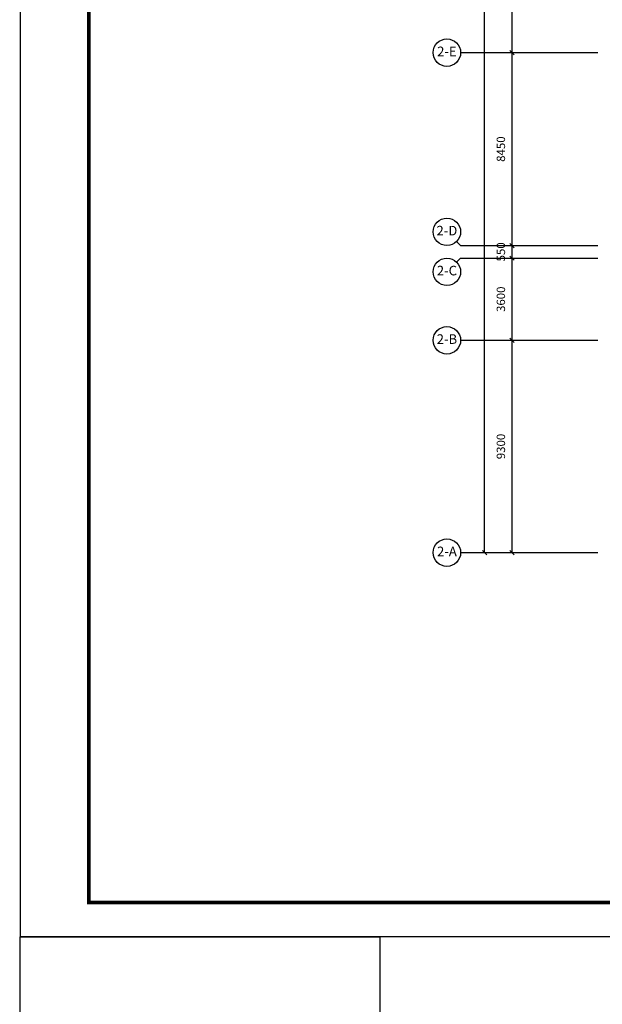
# Model space of a CAD drawing. Units: millimetres. Extents: x -94623 to 1796940, y -76944 to 770679.
# Drawn here: x 111413 to 136910, y 137086 to 180212 of the extents above; entities that cross this region are included whole.
import ezdxf
from ezdxf.enums import TextEntityAlignment as Align

# ---------------------------------------------------------------- set-up
doc = ezdxf.new("R2010")
doc.units = ezdxf.units.MM
doc.layers.add('AXIS', color=3, linetype='Continuous')
doc.styles.add('CADReader_TextStyle', font='tssdeng.shx', dxfattribs={"height": 0.2, "bigfont": 'gbcbig.shx'})

# ---------------------------------------------------------------- blocks, each defined once
blk = doc.blocks.new('YiJIa-标准景观图框-标准图框A0-150.000')
at = {"color": 3}
for points, const_width in [([(-594.5, 420.5), (594.5, 420.5), (594.5, -420.5), (-594.5, -420.5)], 0.35), ([(-574.5, 410.5), (584.5, 410.5), (584.5, -410.5), (-574.5, -410.5)], 1)]:
    blk.add_lwpolyline(points, close=True, dxfattribs=dict(at, const_width=const_width))

msp = doc.modelspace()

# ---------------------------------------------------------------- linework, layer by layer
msp.add_lwpolyline([(111439.09423, 140045.11366), (127174.75558, 140045.11366), (127174.75558, 134045.11366), (111439.09423, 134045.11366)], close=True)
at = {"layer": 'AXIS', "linetype": 'Continuous'}
for p, q in [((131759.5338, 156867.95634), (131759.5338, 252567.929)), ((132959.5338, 156867.95634), (132959.5338, 252567.929)), ((130709.53382, 178767.95668), (136709.53382, 178767.95668)), ((132434.5338, 178767.95634), (133484.5338, 178767.95634)), ((132866.72692, 178860.76493), (133052.34068, 178675.1497)), ((132866.72692, 170410.76493), (133052.34068, 170225.15165)), ((132434.5338, 170317.95634), (133484.5338, 170317.95634)), ((132434.5338, 169767.95634), (133484.5338, 169767.95634)), ((132866.72692, 169860.76493), (133052.34068, 169675.15165)), ((130709.53382, 166167.95863), (136709.53382, 166167.95863)), ((132434.5338, 166167.95634), (133484.5338, 166167.95634)), ((132866.72692, 166260.76493), (133052.34068, 166075.15165)), ((130709.53382, 156867.95863), (136709.53382, 156867.95863)), ((131234.5338, 156867.95634), (136709.5338, 156867.95634)), ((131666.72692, 156960.76493), (131852.34068, 156775.15165)), ((132434.5338, 156867.95634), (136709.5338, 156867.95634)), ((132866.72692, 156960.76493), (133052.34068, 156775.15165))]:
    msp.add_line(p, q, dxfattribs=at)
for points in [[(130533.79798, 170493.69301), (130709.53382, 170317.95863), (136709.53382, 170317.95863)], [(130533.79798, 169592.22035), (130709.53382, 169767.95863), (136709.53382, 169767.95863)]]:
    msp.add_lwpolyline(points, dxfattribs=at)
for centre in [(130109.53385, 178767.95714), (130109.53385, 170917.95714), (130109.53385, 169167.95714), (130109.53385, 166167.95714), (130109.53385, 156867.95714)]:
    msp.add_circle(centre, 600, dxfattribs=at)

# ---------------------------------------------------------------- block references
at = {"xscale": 150, "yscale": 150, "zscale": 150}
msp.add_blockref('YiJIa-标准景观图框-标准图框A0-150.000', (200614.09423, 203120.11366), dxfattribs=at)

# ---------------------------------------------------------------- texts
at = {"layer": 'AXIS', "color": 7, "style": 'CADReader_TextStyle'}
for s, p in [('2-E', (130109.53385, 178767.95714)), ('2-D', (130109.53385, 170917.95714)), ('2-C', (130109.53385, 169167.95714)), ('2-B', (130109.53385, 166167.95714)), ('2-A', (130109.53385, 156867.95714))]:
    msp.add_text(s, height=420, dxfattribs=at).set_placement(p, align=Align.MIDDLE)
for s, p in [('8450', (132518.53385, 174542.95714)), ('550', (132518.53385, 170042.95714)), ('3600', (132518.53385, 167967.95714)), ('9300', (132518.53385, 161517.95714))]:
    msp.add_text(s, height=367.5, rotation=90.000002504, dxfattribs=at).set_placement(p, align=Align.MIDDLE)

doc.saveas('drawing.dxf')
